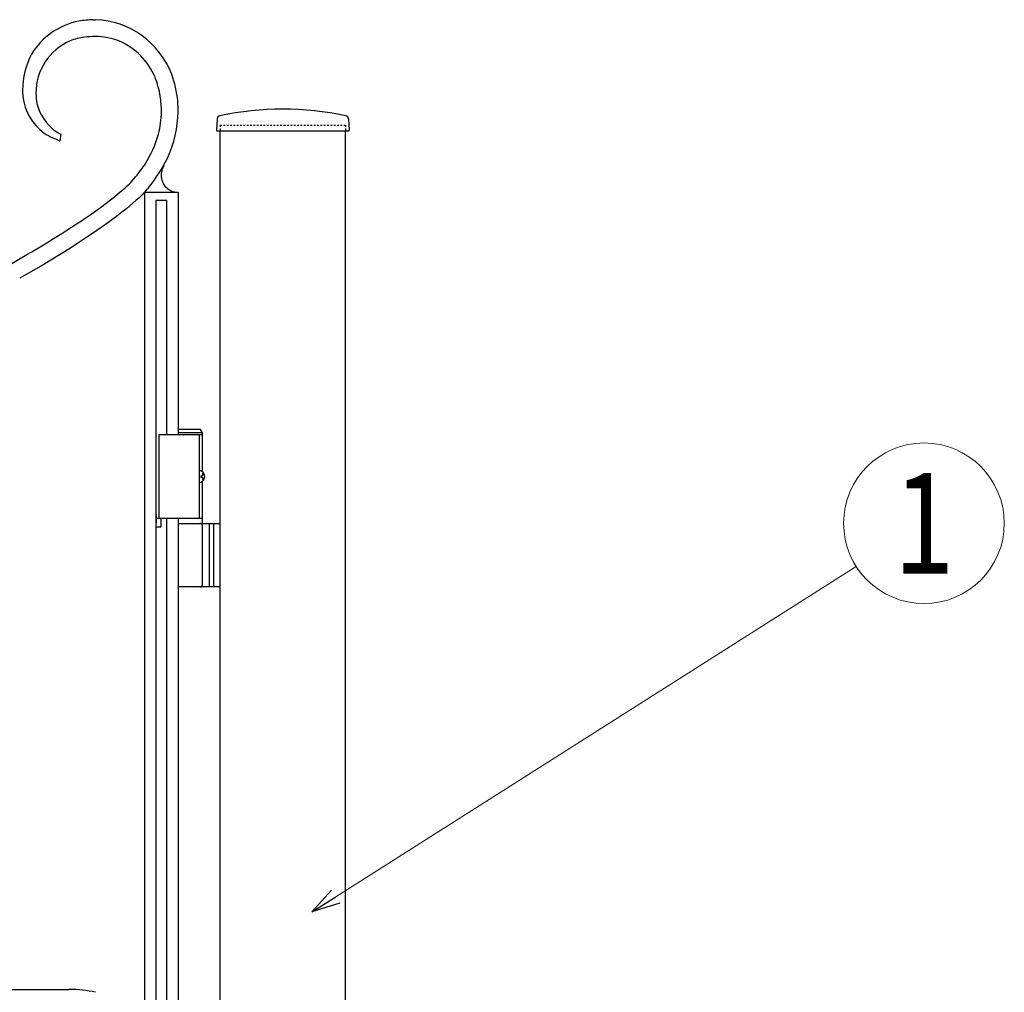
# Model space of a CAD drawing. Units: millimetres. Extents: x 0 to 8410, y 0 to 5940.
# Drawn here: x 4518 to 5106, y 3724 to 4305 of the extents above; entities that cross this region are included whole.
import ezdxf
from ezdxf.enums import TextEntityAlignment as Align

# ---------------------------------------------------------------- set-up
doc = ezdxf.new("R2010")
doc.units = ezdxf.units.MM
doc.linetypes.add('YDOT_1', pattern=[2, 1, -1])
doc.layers.add('YKK_A1', color=4, linetype='Continuous', lineweight=30)
doc.layers.add('YKK_D', color=6, linetype='Continuous', lineweight=13)
doc.styles.add('text-b', font='extslim2.shx', dxfattribs={"width": 0.8, "bigfont": 'extfont2.shx'})

msp = doc.modelspace()

# ---------------------------------------------------------------- linework, layer by layer
at = {"layer": 'YKK_A1', "linetype": 'Continuous', "ltscale": 0.5}
for p, q in [((4561.76, 4305.32), (4563.06, 4305.33)), ((4542.33, 4236.86), (4541.89, 4233.03)), ((4603.88, 4217.97), (4603.47, 4217.2)), ((4603.92, 4218.04), (4603.88, 4217.97)), ((4602.38, 4213.49), (4602.37, 4213.39)), ((4602.69, 4215.08), (4602.64, 4214.89)), ((4602.77, 4215.36), (4602.69, 4215.08)), ((4603.08, 4216.26), (4603.04, 4216.17)), ((4603.32, 4216.86), (4603.08, 4216.26)), ((4603.47, 4217.2), (4603.32, 4216.86)), ((4580.75, 4204.81), (4582, 4205.95)), ((4582, 4205.95), (4583.14, 4207.03)), ((4583.14, 4207.03), (4584.15, 4208.05)), ((4584.15, 4208.05), (4585.05, 4209)), ((4572, 4197.58), (4574.69, 4199.7)), ((4574.69, 4199.7), (4577.93, 4202.36)), ((4577.93, 4202.36), (4579.4, 4203.62)), ((4579.4, 4203.62), (4580.75, 4204.81)), ((4590.21, 4199.96), (4588.92, 4198.73)), ((4591.38, 4201.14), (4590.21, 4199.96)), ((4592.43, 4202.25), (4591.38, 4201.14)), ((4592.53, 3037.61), (4592.53, 4202.17)), ((4592.53, 4202.17), (4612.53, 4202.17)), ((4612.53, 4202.17), (4612.53, 4057.33)), ((4566.01, 4193.06), (4572, 4197.58)), ((4585.2, 4195.42), (4581.76, 4192.55)), ((4587.51, 4197.44), (4585.2, 4195.42)), ((4588.92, 4198.73), (4587.51, 4197.44)), ((4605.77, 4197.19), (4599.17, 4197.19)), ((4599.17, 4197.19), (4599.17, 3022.35)), ((4605.77, 4057.33), (4605.77, 4197.19)), ((4560.46, 4189.06), (4566.01, 4193.06)), ((4578.93, 4190.29), (4574.84, 4187.15)), ((4581.76, 4192.55), (4578.93, 4190.29)), ((4570.41, 4183.88), (4561.97, 4177.92)), ((4574.84, 4187.15), (4570.41, 4183.88)), ((4561.97, 4177.92), (4547.25, 4168.22)), ((4547.25, 4168.22), (4532.8, 4159.39)), ((4532.8, 4159.39), (4517.83, 4150.91)), ((4599.32, 4009.71), (4599.32, 4004.71)), ((4602.32, 4007.33), (4599.32, 4007.33)), ((4602.32, 4002.33), (4602.32, 4007.33)), ((4605.77, 3147.33), (4605.77, 4007.33)), ((4612.53, 4007.33), (4612.53, 3147.33)), ((4599.32, 4002.33), (4602.32, 4002.33)), ((3974.2, 3725.83), (4547.19, 3725.83))]:
    msp.add_line(p, q, dxfattribs=at)
at = {"layer": 'YKK_A1'}
for p, q in [((4635.77, 4246.02), (4635.42, 4239.36)), ((4714.27, 4246.02), (4714.62, 4239.36)), ((4635.92, 4238.83), (4714.12, 4238.83)), ((4637.52, 2977.33), (4637.52, 4238.83)), ((4712.52, 2977.33), (4712.52, 4238.83)), ((4625.87, 4060.33), (4612.52, 4060.33)), ((4627.02, 4058.33), (4625.87, 4060.33)), ((4627.02, 4057.33), (4601.02, 4057.33)), ((4601.02, 4057.33), (4601.02, 4007.33)), ((4627.02, 4058.33), (4612.52, 4058.33)), ((4625.02, 4057.33), (4625.02, 4007.33)), ((4627.02, 4035.3), (4627.02, 4058.33)), ((4626.06, 4032.75), (4626.65, 4032.75)), ((4626.06, 4031.91), (4626.65, 4031.91)), ((4627.02, 4004.33), (4627.02, 4029.36)), ((4627.08, 4034.43), (4627.67, 4034.43)), ((4627.08, 4030.23), (4627.67, 4030.23)), ((4627.02, 4007.33), (4601.02, 4007.33)), ((4612.52, 4004.33), (4637.52, 4004.33)), ((4627.02, 3967.83), (4627.02, 4002.83)), ((4631.02, 4004.33), (4631.02, 3966.33)), ((4633.52, 4004.33), (4633.52, 3966.33)), ((4637.52, 3966.33), (4612.52, 3966.33))]:
    msp.add_line(p, q, dxfattribs=at)
at = {"layer": 'YKK_A1', "linetype": 'YDOT_1'}
for p, q in [((4637.52, 4242.33), (4712.52, 4242.33)), ((4637.52, 4242.33), (4637.52, 4238.83)), ((4712.52, 4242.33), (4712.52, 4238.83))]:
    msp.add_line(p, q, dxfattribs=at)
at = {"layer": 'YKK_A1', "linetype": 'Continuous', "ltscale": 0.5}
for centre, radius, start, end in [((4561.47, 4262.48), 42.78, 101.15817, 148.59729), ((4564.68, 4233.5), 71.88, 92.32416, 99.19759), ((4561.03, 4254.29), 51.09, 20.92587, 87.72284), ((4563.04, 4251.4), 43.98, 98.52683, 109.97645), ((4565.22, 4213.35), 82.01, 91.51151, 96.09456), ((4562.36, 4254.11), 41.23, 68.45453, 89.02558), ((4561.63, 4261.5), 34.08, 113.54723, 180.34421), ((4560.74, 4254.78), 41.24, 22.9811, 66.01297), ((4566.36, 4262.93), 46.81, 152.18661, 179.55771), ((4543.69, 4249.55), 59, 9.74354, 21.19316), ((4545.11, 4250.15), 67.46, 5.63901, 19.37353), ((4567.81, 4263.73), 48.26, 180.52269, 185.10575), ((4550.98, 4262.99), 31.44, 186.48274, 233.92186), ((4565.37, 4261.89), 37.83, 180.91237, 190.07482), ((4525.75, 4249.23), 76.78, 0.84002, 7.71346), ((4555.82, 4261.9), 28.48, 193.45776, 234.27366), ((4451.78, 4246.43), 160.8, 1.39843, 3.69019), ((4545.75, 4251.03), 56.78, 345.5848, 359.31933), ((4540.52, 4252.23), 72.03, 335.67039, 358.51276), ((4558.65, 4278.54), 48.62, 237.40366, 244.27709), ((4564.88, 4277.05), 46.08, 236.12745, 240.71051), ((4531.78, 4256.94), 71.82, 327.77566, 343.79235), ((4561.03, 4288.12), 58.32, 246.26298, 250.84604), ((4508.45, 4276.15), 101.87, 318.76072, 325.63415), ((4516.86, 4267.56), 100, 321.79915, 333.24877), ((4614.89, 4212.14), 12.59, 174.29189, 178.87494), ((4612.53, 4212.39), 10.22, 179.99996, 270), ((4620.07, 4210.84), 17.89, 166.90919, 171.49224), ((4623.28, 4209), 21.47, 160.49302, 162.78478), ((4507.2, 4279.23), 114.85, 317.9146, 320.20636), ((4169.84, 4766.57), 697.21, 299.49028, 304.07333), ((4545.69, 3621.02), 104.82, 84.59689, 89.17994), ((4542.99, 3631.36), 94.86, 77.80222, 82.38528)]:
    msp.add_arc(centre, radius, start, end, dxfattribs=at)
at = {"layer": 'YKK_A1'}
for centre, radius, start, end in [((4637.77, 4245.91), 2, 99.0011, 177), ((4675.02, 4070.81), 181.02, 78.0228, 101.9772), ((4712.27, 4245.91), 2, 3, 80.9989), ((4635.92, 4239.33), 0.5, 177, 270), ((4714.12, 4239.33), 0.5, 270, 3), ((4625.52, 4002.83), 1.5, 0, 90), ((4625.52, 3967.83), 1.5, 270, 0)]:
    msp.add_arc(centre, radius, start, end, dxfattribs=at)
at = {"layer": 'YKK_A1', "extrusion": (0, 0, -1)}
for centre, major_axis, start_param, end_param in [((4625.71, 4032.33), (0, -3.5), 2.857754, 6.567024), ((4619.7, 4032.33), (0, 9), 1.524113, 1.61748), ((4620.89, 4032.33), (0, 9), 1.335292, 1.430335), ((4620.89, 4032.33), (0, 9), 1.711258, 1.806301), ((4621.48, 4032.33), (0, 9), 1.335292, 1.430335), ((4621.48, 4032.33), (0, 9), 1.711258, 1.806301)]:
    msp.add_ellipse(centre, major_axis=major_axis, ratio=0.707107, start_param=start_param, end_param=end_param, dxfattribs=at)
at = {"layer": 'YKK_A1'}
for points in [[(4626.65, 4032.75), (4626.77, 4032.77), (4626.88, 4032.81), (4626.98, 4032.89), (4627.06, 4033), (4627.13, 4033.12), (4627.17, 4033.27), (4627.2, 4033.43), (4627.19, 4033.59)], [(4627.19, 4031.07), (4627.2, 4031.23), (4627.17, 4031.39), (4627.13, 4031.54), (4627.06, 4031.66), (4626.98, 4031.77), (4626.88, 4031.85), (4626.77, 4031.89), (4626.65, 4031.91)], [(4627.79, 4033.59), (4627.81, 4033.43), (4627.86, 4033.27), (4627.92, 4033.12), (4628.01, 4033), (4628.1, 4032.89), (4628.16, 4032.84)], [(4628.16, 4031.82), (4628.1, 4031.77), (4628.01, 4031.66), (4627.92, 4031.54), (4627.86, 4031.39), (4627.81, 4031.23), (4627.79, 4031.07)]]:
    msp.add_spline(points, degree=3, dxfattribs=at)
at = {"layer": 'YKK_D'}
msp.add_line((4706.6, 3781.19), (5017.49, 3978.63), dxfattribs=at)
at = {"layer": 'YKK_D', "linetype": 'ByBlock', "lineweight": -2}
for p, q in [((4692.25, 3772.08), (4704.16, 3785.04)), ((4692.25, 3772.08), (4706.6, 3781.19)), ((4709.04, 3777.35), (4692.25, 3772.08))]:
    msp.add_line(p, q, dxfattribs=at)
at = {"layer": 'YKK_D'}
msp.add_circle((5058.01, 4004.36), 48, dxfattribs=at)

# ---------------------------------------------------------------- texts
at = {"layer": 'YKK_D', "style": 'text-b', "width": 0.8}
msp.add_text('1', height=60, dxfattribs=at).set_placement((5058.01, 4004.36), align=Align.MIDDLE_CENTER)

doc.saveas('drawing.dxf')
